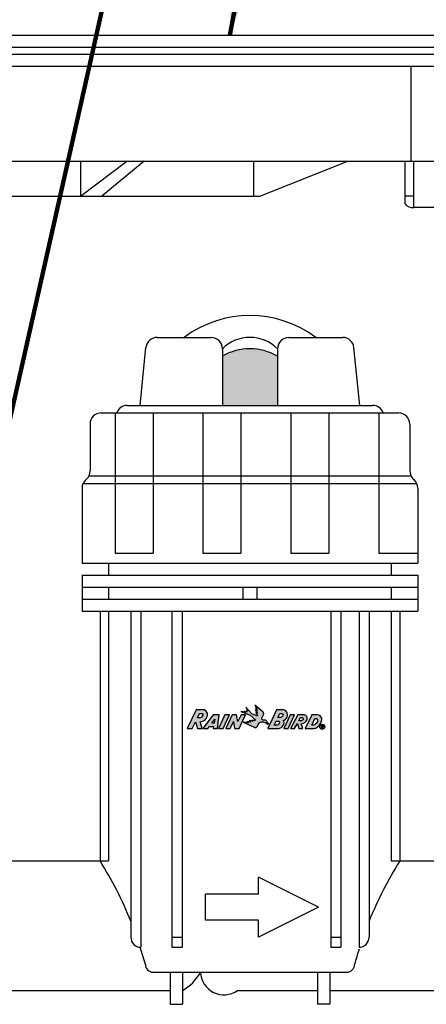
# Model space of a CAD drawing. Extents: x 0 to 16.5, y 0 to 10.4.
# Drawn here: x 5.4 to 6.5, y 6.1 to 8.8 of the extents above; entities that cross this region are included whole.
import ezdxf

# ---------------------------------------------------------------- set-up
doc = ezdxf.new("R2010")
doc.units = 0
doc.header["$MEASUREMENT"] = 0
doc.layers.add('image', color=7, linetype='Continuous')
doc.layers.add('text_bubbles', color=6, linetype='Continuous')
doc.dimstyles.get("Standard").update_dxf_attribs({"dimtxt": 0.18, "dimasz": 0.18, "dimexe": 0.18, "dimexo": 0.0625, "dimgap": 0.09, "dimtad": 0, "dimtih": 1, "dimtoh": 1, "dimdec": 4, "dimzin": 0, "dimdsep": 46, "dimtxsty": 'Standard', "dimcen": 0.09, "dimadec": 0, "dimazin": 0, "dimtfac": 1, "dimtdec": 4, "dimtofl": 0, "dimtmove": 0, "dimatfit": 3, "dimfxl": 1, "dimtolj": 1, "dimtzin": 0, "dimarcsym": 0})

# ---------------------------------------------------------------- blocks, each defined once
blk = doc.blocks.new('RBLOGOFILLED')
at = {"linetype": 'Continuous'}
h = blk.add_hatch(color=256, dxfattribs=at)
h.paths.add_polyline_path([(8.46, 4.97), (8.87, 5.3), (9.34, 5.83), (9.7, 6.45), (9.89, 7.1), (9.95, 7.78), (9.89, 8.35), (9.7, 8.86), (9.17, 9.46), (8.44, 9.86), (4.7, 9.86), (0.56, 1.13), (2.87, 1.13), (4.37, 4.32), (5.29, 1.13), (7.44, 1.13), (6.54, 4.3), (7.31, 4.44), (8.03, 4.71)])
h.paths.add_polyline_path([(5.23, 6.12), (6.21, 8.19), (7.11, 8.19), (7.47, 8.1), (7.7, 7.78), (7.74, 7.41), (7.52, 6.86), (7.23, 6.47), (6.6, 6.13)], flags=16)
for points in [[(37.46, 4.71), (37.28, 4.91), (37.05, 5.04), (36.63, 5.15), (36.23, 5.15), (36.01, 5.14), (35.79, 5.15), (35.57, 5.19), (35.39, 5.3), (35.24, 5.48), (35.16, 5.67), (35.17, 5.87), (35.22, 6.04), (35.97, 7.52), (36.01, 7.66), (36.05, 7.78), (36.09, 8), (36.09, 8.19), (36.05, 8.4), (35.98, 8.63), (35.86, 8.8), (35.72, 8.95), (31.99, 12.08), (33.05, 10.02), (32.32, 10.42), (33.05, 9.19), (32.32, 9.52), (33.24, 8.11), (32.39, 8.52), (33.24, 7.29), (32.73, 7.63), (33.13, 6.86), (30.58, 7.96), (27.75, 11.09), (28.59, 9.69), (28.18, 9.77), (28.59, 9.28), (28.22, 9.36), (28.42, 9.11), (27.93, 9.19), (28.08, 8.85), (27.08, 9.19), (27.59, 8.77), (25.44, 9.03), (29.84, 7.45), (32.36, 5.08), (31.51, 5.22), (31.75, 4.79), (30.41, 5.04), (31.08, 4.56), (29.26, 4.89), (30.17, 4.12), (28.18, 4.46), (29.08, 3.79), (26.59, 4.22), (31.59, 1.8), (31.85, 1.7), (32.13, 1.65), (32.36, 1.65), (32.58, 1.72), (32.8, 1.85), (32.98, 2.05), (34.04, 3.81), (34.28, 4.05), (34.55, 4.22), (34.95, 4.32), (35.38, 4.31), (35.8, 4.26), (36.22, 4.16), (36.63, 4.02), (37.03, 3.83), (37.25, 3.66), (37.45, 3.49), (37.85, 2.98), (37.71, 3.39), (38.45, 3.32), (37.63, 3.81), (37.66, 4.01), (37.67, 4.24), (37.6, 4.48)], [(20.15, 7.52), (18.08, 7.52), (15.09, 1.13), (17.16, 1.13)], [(23.49, 7.52), (21.41, 7.52), (18.42, 1.13), (20.49, 1.13), (22.04, 4.46), (22.56, 1.13), (24.63, 1.13), (27.64, 7.52), (25.56, 7.52), (24.11, 4.46)], [(50.48, 7.52), (48.39, 7.52), (45.4, 1.13), (47.48, 1.13)]]:
    blk.add_hatch(color=256, dxfattribs=at).paths.add_polyline_path(points)
h = blk.add_hatch(color=256, dxfattribs=at)
h.paths.add_polyline_path([(45.03, 2.4), (45.46, 3.11), (45.63, 3.95), (45.5, 4.57), (45.09, 4.94), (45.68, 5.14), (46.21, 5.47), (46.64, 5.94), (46.93, 6.53), (47.13, 7.14), (47.18, 7.75), (47.07, 8.29), (46.82, 8.8), (46.19, 9.53), (45.35, 9.86), (42.08, 9.86), (37.93, 1.13), (42.9, 1.13), (43.64, 1.31), (44.31, 1.7), (44.7, 2.02)])
h.paths.add_polyline_path([(41.03, 2.79), (41.91, 4.67), (42.81, 4.68), (43.14, 4.56), (43.38, 4.24), (43.39, 3.88), (43.28, 3.54), (43.17, 3.36), (43.05, 3.21), (42.87, 3.01), (42.63, 2.87), (42.4, 2.81), (42.14, 2.79)], flags=16)
h.paths.add_polyline_path([(42.69, 6.33), (43.59, 8.19), (44.49, 8.19), (44.82, 8.1), (45.06, 7.78), (45.07, 7.41), (44.96, 7.05), (44.86, 6.89), (44.73, 6.75), (44.55, 6.55), (44.31, 6.42), (44.08, 6.35), (43.82, 6.33)], flags=16)
h = blk.add_hatch(color=256, dxfattribs=at)
h.paths.add_polyline_path([(15.42, 7.52), (12.54, 7.52), (7.78, 1.13), (10.06, 1.13), (10.8, 2.12), (12.7, 2.13), (12.51, 1.13), (14.59, 1.13)])
h.paths.add_polyline_path([(11.92, 3.63), (13.35, 5.53), (12.98, 3.63)], flags=16)
h = blk.add_hatch(color=256, dxfattribs=at)
h.paths.add_polyline_path([(55.84, 4.56), (56.16, 5.03), (56.31, 5.5), (56.34, 5.99), (56.31, 6.4), (56.15, 6.79), (55.71, 7.23), (55.11, 7.52), (52, 7.52), (48.56, 1.13), (50.48, 1.13), (51.73, 3.46), (52.49, 1.13), (54.29, 1.13), (53.53, 3.44), (54.15, 3.54), (54.76, 3.75), (55.13, 3.93), (55.44, 4.16)])
h.paths.add_polyline_path([(52.43, 4.77), (53.26, 6.29), (54, 6.3), (54.29, 6.22), (54.48, 5.99), (54.51, 5.73), (54.43, 5.45), (54.36, 5.31), (54.29, 5.2), (54.08, 5.02), (53.87, 4.9), (53.66, 4.81), (53.46, 4.77)], flags=16)
h = blk.add_hatch(color=256, dxfattribs=at)
h.paths.add_polyline_path([(61.63, 2.33), (62.02, 2.79), (62.49, 3.5), (62.85, 4.26), (63.02, 4.77), (63.1, 5.3), (63.06, 5.94), (62.85, 6.53), (62.14, 7.25), (61.18, 7.52), (58.42, 7.52), (55.36, 1.13), (59.51, 1.13), (60.41, 1.37), (61.18, 1.9)])
h.paths.add_polyline_path([(58.46, 2.79), (59.92, 5.88), (60.37, 5.88), (60.83, 5.69), (61.13, 5.26), (61.04, 4.35), (60.46, 3.55), (60.22, 3.29), (59.97, 3.08), (59.55, 2.89), (59.11, 2.79)], flags=16)
h = blk.add_hatch(color=256, dxfattribs=at)
h.paths.add_polyline_path([(63.53, 2.86), (62.74, 2.86), (62.74, 1.23), (63.01, 1.23), (63.01, 1.87), (63.31, 1.87), (63.72, 1.23), (64.05, 1.23), (63.63, 1.88, 0.905563)])
h.paths.add_polyline_path([(63.01, 2.59), (63.53, 2.59, -1.011323), (63.53, 2.14), (63.01, 2.14)], flags=16)
at = {"color": 7, "linetype": 'Continuous'}
for p, q in [((4.7, 9.86), (0.56, 1.13)), ((8.44, 9.86), (4.7, 9.86)), ((9.17, 9.46), (8.44, 9.86)), ((9.7, 8.86), (9.17, 9.46)), ((28.08, 8.85), (27.08, 9.19)), ((27.08, 9.19), (27.59, 8.77)), ((30.58, 7.96), (27.75, 11.09)), ((27.75, 11.09), (28.59, 9.69)), ((27.93, 9.19), (28.08, 8.85)), ((28.42, 9.11), (27.93, 9.19)), ((28.59, 9.69), (28.18, 9.77)), ((28.18, 9.77), (28.59, 9.28)), ((28.59, 9.28), (28.22, 9.36)), ((28.22, 9.36), (28.42, 9.11)), ((35.72, 8.95), (31.99, 12.08)), ((31.99, 12.08), (33.05, 10.02)), ((33.05, 10.02), (32.32, 10.42)), ((32.32, 10.42), (33.05, 9.19)), ((32.32, 9.52), (33.24, 8.11)), ((33.05, 9.19), (32.32, 9.52)), ((42.08, 9.86), (37.93, 1.13)), ((45.35, 9.86), (42.08, 9.86)), ((46.19, 9.53), (45.35, 9.86)), ((46.82, 8.8), (46.19, 9.53)), ((5.23, 6.12), (6.21, 8.19)), ((6.6, 6.13), (5.23, 6.12)), ((6.21, 8.19), (7.11, 8.19)), ((7.23, 6.47), (6.6, 6.13)), ((7.11, 8.19), (7.47, 8.1)), ((7.52, 6.86), (7.23, 6.47)), ((7.31, 4.44), (8.03, 4.71)), ((7.47, 8.1), (7.7, 7.78)), ((7.74, 7.41), (7.52, 6.86)), ((7.7, 7.78), (7.74, 7.41)), ((12.54, 7.52), (7.78, 1.13)), ((8.03, 4.71), (8.46, 4.97)), ((8.46, 4.97), (8.87, 5.3)), ((8.87, 5.3), (9.34, 5.83)), ((9.34, 5.83), (9.7, 6.45)), ((9.89, 8.35), (9.7, 8.86)), ((9.7, 6.45), (9.89, 7.1)), ((9.95, 7.78), (9.89, 8.35)), ((9.89, 7.1), (9.95, 7.78)), ((11.92, 3.63), (13.35, 5.53)), ((15.42, 7.52), (12.54, 7.52)), ((13.35, 5.53), (12.98, 3.63)), ((14.59, 1.13), (15.42, 7.52)), ((18.08, 7.52), (15.09, 1.13)), ((17.16, 1.13), (20.15, 7.52)), ((20.15, 7.52), (18.08, 7.52)), ((21.41, 7.52), (18.42, 1.13)), ((23.49, 7.52), (21.41, 7.52)), ((24.11, 4.46), (23.49, 7.52)), ((25.56, 7.52), (24.11, 4.46)), ((24.63, 1.13), (27.64, 7.52)), ((25.44, 9.03), (29.84, 7.45)), ((27.59, 8.77), (25.44, 9.03)), ((27.64, 7.52), (25.56, 7.52)), ((31.08, 4.56), (29.26, 4.89)), ((29.26, 4.89), (30.17, 4.12)), ((29.84, 7.45), (32.36, 5.08)), ((31.75, 4.79), (30.41, 5.04)), ((30.41, 5.04), (31.08, 4.56)), ((33.13, 6.86), (30.58, 7.96)), ((31.51, 5.22), (31.75, 4.79)), ((32.36, 5.08), (31.51, 5.22)), ((33.24, 8.11), (32.39, 8.52)), ((32.39, 8.52), (33.24, 7.29)), ((32.73, 7.63), (33.13, 6.86)), ((33.24, 7.29), (32.73, 7.63)), ((35.16, 5.67), (35.17, 5.87)), ((35.24, 5.48), (35.16, 5.67)), ((35.17, 5.87), (35.22, 6.04)), ((35.22, 6.04), (35.97, 7.52)), ((35.39, 5.3), (35.24, 5.48)), ((35.57, 5.19), (35.39, 5.3)), ((35.79, 5.15), (35.57, 5.19)), ((35.86, 8.8), (35.72, 8.95)), ((36.01, 5.14), (35.79, 5.15)), ((35.98, 8.63), (35.86, 8.8)), ((35.97, 7.52), (36.01, 7.66)), ((36.05, 8.4), (35.98, 8.63)), ((36.01, 7.66), (36.05, 7.78)), ((36.23, 5.15), (36.01, 5.14)), ((36.09, 8.19), (36.05, 8.4)), ((36.05, 7.78), (36.09, 8)), ((36.09, 8), (36.09, 8.19)), ((36.63, 5.15), (36.23, 5.15)), ((37.05, 5.04), (36.63, 5.15)), ((37.28, 4.91), (37.05, 5.04)), ((37.46, 4.71), (37.28, 4.91)), ((37.6, 4.48), (37.46, 4.71)), ((41.03, 2.79), (41.91, 4.67)), ((41.91, 4.67), (42.81, 4.68)), ((42.69, 6.33), (43.59, 8.19)), ((43.82, 6.33), (42.69, 6.33)), ((42.81, 4.68), (43.14, 4.56)), ((43.59, 8.19), (44.49, 8.19)), ((44.08, 6.35), (43.82, 6.33)), ((44.31, 6.42), (44.08, 6.35)), ((44.55, 6.55), (44.31, 6.42)), ((44.49, 8.19), (44.82, 8.1)), ((44.73, 6.75), (44.55, 6.55)), ((44.86, 6.89), (44.73, 6.75)), ((44.82, 8.1), (45.06, 7.78)), ((44.96, 7.05), (44.86, 6.89)), ((45.07, 7.41), (44.96, 7.05)), ((45.06, 7.78), (45.07, 7.41)), ((45.09, 4.94), (45.68, 5.14)), ((45.5, 4.57), (45.09, 4.94)), ((48.39, 7.52), (45.4, 1.13)), ((45.68, 5.14), (46.21, 5.47)), ((46.21, 5.47), (46.64, 5.94)), ((46.64, 5.94), (46.93, 6.53)), ((47.07, 8.29), (46.82, 8.8)), ((46.93, 6.53), (47.13, 7.14)), ((47.18, 7.75), (47.07, 8.29)), ((47.13, 7.14), (47.18, 7.75)), ((47.48, 1.13), (50.48, 7.52)), ((50.48, 7.52), (48.39, 7.52)), ((52, 7.52), (48.56, 1.13)), ((55.11, 7.52), (52, 7.52)), ((52.43, 4.77), (53.26, 6.29)), ((53.46, 4.77), (52.43, 4.77)), ((53.26, 6.29), (54, 6.3)), ((53.66, 4.81), (53.46, 4.77)), ((53.87, 4.9), (53.66, 4.81)), ((54.08, 5.02), (53.87, 4.9)), ((54, 6.3), (54.29, 6.22)), ((54.29, 5.2), (54.08, 5.02)), ((54.29, 6.22), (54.48, 5.99)), ((54.36, 5.31), (54.29, 5.2)), ((54.43, 5.45), (54.36, 5.31)), ((54.51, 5.73), (54.43, 5.45)), ((54.48, 5.99), (54.51, 5.73)), ((55.71, 7.23), (55.11, 7.52)), ((58.42, 7.52), (55.36, 1.13)), ((56.15, 6.79), (55.71, 7.23)), ((55.84, 4.56), (56.16, 5.03)), ((56.31, 6.4), (56.15, 6.79)), ((56.16, 5.03), (56.31, 5.5)), ((56.34, 5.99), (56.31, 6.4)), ((56.31, 5.5), (56.34, 5.99)), ((61.18, 7.52), (58.42, 7.52)), ((58.46, 2.79), (59.92, 5.88)), ((59.92, 5.88), (60.37, 5.88)), ((60.37, 5.88), (60.83, 5.69)), ((60.83, 5.69), (61.13, 5.26)), ((61.13, 5.26), (61.04, 4.35)), ((62.14, 7.25), (61.18, 7.52)), ((62.85, 6.53), (62.14, 7.25)), ((63.06, 5.94), (62.85, 6.53)), ((62.85, 4.26), (63.02, 4.77)), ((63.02, 4.77), (63.1, 5.3)), ((63.1, 5.3), (63.06, 5.94)), ((0.56, 1.13), (2.87, 1.13)), ((2.87, 1.13), (4.37, 4.32)), ((4.37, 4.32), (5.29, 1.13)), ((5.29, 1.13), (7.44, 1.13)), ((6.54, 4.3), (7.31, 4.44)), ((7.44, 1.13), (6.54, 4.3)), ((7.78, 1.13), (10.06, 1.13)), ((10.06, 1.13), (10.8, 2.12)), ((10.8, 2.12), (12.7, 2.13)), ((12.98, 3.63), (11.92, 3.63)), ((12.7, 2.13), (12.51, 1.13)), ((12.51, 1.13), (14.59, 1.13)), ((15.09, 1.13), (17.16, 1.13)), ((18.42, 1.13), (20.49, 1.13)), ((20.49, 1.13), (22.04, 4.46)), ((22.04, 4.46), (22.56, 1.13)), ((22.56, 1.13), (24.63, 1.13)), ((26.59, 4.22), (31.59, 1.8)), ((29.08, 3.79), (26.59, 4.22)), ((30.17, 4.12), (28.18, 4.46)), ((28.18, 4.46), (29.08, 3.79)), ((31.59, 1.8), (31.85, 1.7)), ((31.85, 1.7), (32.13, 1.65)), ((32.13, 1.65), (32.36, 1.65)), ((32.36, 1.65), (32.58, 1.72)), ((32.58, 1.72), (32.8, 1.85)), ((32.8, 1.85), (32.98, 2.05)), ((32.98, 2.05), (34.04, 3.81)), ((34.04, 3.81), (34.28, 4.05)), ((34.28, 4.05), (34.55, 4.22)), ((34.55, 4.22), (34.95, 4.32)), ((34.95, 4.32), (35.38, 4.31)), ((35.38, 4.31), (35.8, 4.26)), ((35.8, 4.26), (36.22, 4.16)), ((36.22, 4.16), (36.63, 4.02)), ((36.63, 4.02), (37.03, 3.83)), ((37.03, 3.83), (37.25, 3.66)), ((37.25, 3.66), (37.45, 3.49)), ((37.45, 3.49), (37.85, 2.98)), ((37.67, 4.24), (37.6, 4.48)), ((37.63, 3.81), (37.66, 4.01)), ((38.45, 3.32), (37.63, 3.81)), ((37.66, 4.01), (37.67, 4.24)), ((37.85, 2.98), (37.71, 3.39)), ((37.71, 3.39), (38.45, 3.32)), ((37.93, 1.13), (42.9, 1.13)), ((42.14, 2.79), (41.03, 2.79)), ((42.4, 2.81), (42.14, 2.79)), ((42.63, 2.87), (42.4, 2.81)), ((42.87, 3.01), (42.63, 2.87)), ((43.05, 3.21), (42.87, 3.01)), ((42.9, 1.13), (43.64, 1.31)), ((43.17, 3.36), (43.05, 3.21)), ((43.14, 4.56), (43.38, 4.24)), ((43.28, 3.54), (43.17, 3.36)), ((43.39, 3.88), (43.28, 3.54)), ((43.38, 4.24), (43.39, 3.88)), ((43.64, 1.31), (44.31, 1.7)), ((44.31, 1.7), (44.7, 2.02)), ((44.7, 2.02), (45.03, 2.4)), ((45.03, 2.4), (45.46, 3.11)), ((45.4, 1.13), (47.48, 1.13)), ((45.46, 3.11), (45.63, 3.95)), ((45.63, 3.95), (45.5, 4.57)), ((48.56, 1.13), (50.48, 1.13)), ((50.48, 1.13), (51.73, 3.46)), ((51.73, 3.46), (52.49, 1.13)), ((52.49, 1.13), (54.29, 1.13)), ((53.53, 3.44), (54.15, 3.54)), ((54.29, 1.13), (53.53, 3.44)), ((54.15, 3.54), (54.76, 3.75)), ((54.76, 3.75), (55.13, 3.93)), ((55.13, 3.93), (55.44, 4.16)), ((55.36, 1.13), (59.51, 1.13)), ((55.44, 4.16), (55.84, 4.56)), ((59.11, 2.79), (58.46, 2.79)), ((59.55, 2.89), (59.11, 2.79)), ((59.51, 1.13), (60.41, 1.37)), ((59.97, 3.08), (59.55, 2.89)), ((60.22, 3.29), (59.97, 3.08)), ((60.46, 3.55), (60.22, 3.29)), ((60.41, 1.37), (61.18, 1.9)), ((61.04, 4.35), (60.46, 3.55)), ((61.18, 1.9), (61.63, 2.33)), ((61.63, 2.33), (62.02, 2.79)), ((62.02, 2.79), (62.49, 3.5)), ((62.49, 3.5), (62.85, 4.26)), ((63.53, 2.86), (62.74, 2.86)), ((62.74, 2.86), (62.74, 1.23)), ((62.74, 1.23), (63.01, 1.23)), ((63.01, 2.59), (63.01, 2.14)), ((63.53, 2.59), (63.01, 2.59)), ((63.53, 2.14), (63.01, 2.14)), ((63.01, 1.23), (63.01, 1.87)), ((63.01, 1.87), (63.31, 1.87)), ((63.31, 1.87), (63.72, 1.23)), ((64.05, 1.23), (63.63, 1.88)), ((63.72, 1.23), (64.05, 1.23))]:
    blk.add_line(p, q, dxfattribs=at)
blk.add_lwpolyline([(63.53, 2.14, 1.011323), (63.53, 2.59, 1)], format="xyb", dxfattribs=at)
blk.add_circle((63.3, 2.04), 1.18, dxfattribs=at)
blk.add_arc((63.53, 2.37), 0.495, 281.3487, 90, dxfattribs=at)

msp = doc.modelspace()

# ---------------------------------------------------------------- hatches: boundary and pattern name
at = {"layer": 'image'}
h = msp.add_hatch(color=3, dxfattribs=at)
h.paths.add_polyline_path([(6.0863, 7.8926, 0.132046), (6.0092, 7.9133), (6.0092, 7.7551), (6.0863, 7.7551)])
h.paths.add_polyline_path([(6.0092, 7.9133, 0.132046), (5.9321, 7.8926), (5.9321, 7.7551), (6.0092, 7.7551)])

# ---------------------------------------------------------------- linework, layer by layer
for p, q in [((3.4089, 8.7903), (6.8012, 8.7903)), ((7.0267, 8.7366), (3.1833, 8.7366)), ((7.0172, 8.7561), (3.1894, 8.7561)), ((3.1833, 8.7042), (7.0267, 8.7042)), ((6.4594, 8.7042), (6.4594, 8.4378)), ((3.3556, 8.4378), (6.8348, 8.4378)), ((5.5357, 8.4378), (5.5357, 8.3403)), ((5.5357, 8.3403), (5.6651, 8.4378)), ((5.7138, 8.4378), (5.5953, 8.3403)), ((6.0187, 8.4378), (6.0187, 8.3403)), ((6.0364, 8.3403), (6.2831, 8.4378)), ((6.4423, 8.4378), (6.4423, 8.3198)), ((6.4672, 8.3088), (6.4672, 8.4378)), ((4.1717, 8.3403), (6.0363, 8.3403)), ((6.4423, 8.3411), (6.4672, 8.3411)), ((6.6713, 8.3088), (6.4672, 8.3088)), ((5.7498, 7.945), (5.9008, 7.945)), ((6.1177, 7.945), (6.2687, 7.945)), ((5.702, 7.7551), (5.7186, 7.9169)), ((5.9321, 7.9137), (5.9321, 7.7551)), ((6.0863, 7.9137), (6.0863, 7.7551)), ((6.3165, 7.7551), (6.2999, 7.9169)), ((5.6663, 7.7551), (6.3522, 7.7551)), ((5.5936, 7.7341), (6.4248, 7.7341)), ((5.6321, 7.7341), (5.6321, 7.3416)), ((5.7383, 7.7341), (5.7383, 7.3416)), ((5.8779, 7.7341), (5.8779, 7.3416)), ((5.9841, 7.7341), (5.9841, 7.3416)), ((6.1238, 7.7341), (6.1238, 7.3416)), ((6.2299, 7.7341), (6.2299, 7.3416)), ((6.3696, 7.7341), (6.3696, 7.3416)), ((5.5623, 7.7027), (5.5623, 7.5716)), ((6.4562, 7.7027), (6.4562, 7.5716)), ((5.5497, 7.5461), (5.5526, 7.5488)), ((5.5593, 7.5581), (6.4592, 7.5581)), ((6.4688, 7.5461), (6.4659, 7.5488)), ((5.5399, 7.5234), (5.5399, 7.3137)), ((5.543, 7.5368), (6.4755, 7.5368)), ((6.4785, 7.5234), (6.4785, 7.3137)), ((5.6321, 7.3416), (5.7383, 7.3416)), ((5.8779, 7.3416), (5.9841, 7.3416)), ((6.1238, 7.3416), (6.2299, 7.3416)), ((6.3696, 7.3416), (6.4785, 7.3416)), ((5.5399, 7.3137), (6.4785, 7.3137)), ((5.6142, 7.3137), (5.6142, 7.2802)), ((6.4042, 7.3137), (6.4042, 7.2802)), ((5.5399, 7.2802), (5.5399, 7.1796)), ((5.5399, 7.2802), (6.4785, 7.2802)), ((6.4785, 7.2802), (6.4785, 7.1796)), ((5.5399, 7.2466), (6.4785, 7.2466)), ((5.6142, 7.2466), (5.6142, 7.2131)), ((5.9897, 7.2466), (5.9897, 7.2131)), ((6.0288, 7.2466), (6.0288, 7.2131)), ((6.4042, 7.2466), (6.4042, 7.2131)), ((5.5399, 7.2131), (6.4785, 7.2131)), ((5.5399, 7.1796), (6.4785, 7.1796)), ((5.5902, 7.1796), (5.5902, 6.4812)), ((5.6142, 7.1796), (5.6142, 6.4812)), ((5.6763, 7.1796), (5.6763, 6.2672)), ((5.7042, 7.1796), (5.7042, 6.2392)), ((5.7913, 7.1796), (5.7913, 6.2392)), ((5.8193, 7.1796), (5.8193, 6.2392)), ((6.2355, 7.1796), (6.2355, 6.2392)), ((6.2634, 7.1796), (6.2634, 6.2392)), ((6.3142, 7.1796), (6.3142, 6.2392)), ((6.3422, 7.1796), (6.3422, 6.2672)), ((6.4042, 7.1796), (6.4042, 6.4812)), ((6.4283, 7.1796), (6.4283, 6.4812)), ((5.3109, 6.4812), (5.6142, 6.4812)), ((6.4042, 6.4812), (6.7076, 6.4812)), ((6.0334, 6.3876), (6.0334, 6.4351)), ((6.201, 6.3513), (6.0334, 6.4351)), ((6.0334, 6.3876), (5.8853, 6.3876)), ((5.8853, 6.315), (5.8853, 6.3876)), ((6.201, 6.3513), (6.0334, 6.2675)), ((6.0334, 6.315), (5.8853, 6.315)), ((6.0334, 6.2675), (6.0334, 6.315)), ((5.7913, 6.2672), (5.8193, 6.2672)), ((6.2355, 6.2672), (6.2634, 6.2672)), ((5.7042, 6.2392), (5.7042, 6.2392)), ((5.7913, 6.2392), (5.8193, 6.2392)), ((6.2355, 6.2392), (6.2634, 6.2392)), ((5.7386, 6.1694), (6.2799, 6.1694)), ((5.7858, 6.1694), (5.7858, 6.0798)), ((5.8207, 6.1694), (5.8207, 6.0798)), ((6.1978, 6.1694), (6.1978, 6.0798)), ((6.2327, 6.1694), (6.2327, 6.0798)), ((5.3109, 6.1181), (5.7858, 6.1181)), ((5.9743, 6.1181), (6.1978, 6.1181)), ((6.2327, 6.1181), (6.7076, 6.1181)), ((5.7858, 6.0798), (5.8207, 6.0798)), ((6.2327, 6.0798), (6.1978, 6.0798))]:
    msp.add_line(p, q, dxfattribs=at)
for centre, radius, start, end in [((6.4635, 8.3341), 0.0256, 214.1384, 278.3816), ((6.0092, 7.6998), 0.3066, 53.1299, 126.8701), ((5.7498, 7.9137), 0.0314, 90, 174.1226), ((5.9008, 7.9137), 0.0314, 0, 90), ((6.0092, 7.8349), 0.1102, 45.599, 134.401), ((6.1177, 7.9137), 0.0314, 90, 180), ((6.2687, 7.9137), 0.0314, 5.8774, 90), ((6.0092, 7.7596), 0.1538, 59.9113, 120.0887), ((5.6663, 7.7237), 0.0314, 90, 160.6071), ((6.3522, 7.7237), 0.0314, 19.3929, 90), ((5.5936, 7.7027), 0.0314, 90, 180), ((6.4248, 7.7027), 0.0314, 360, 90), ((5.5309, 7.5716), 0.0314, 313.6204, 0), ((6.4876, 7.5716), 0.0314, 180, 226.3796), ((5.5713, 7.5234), 0.0314, 133.6204, 180), ((6.4472, 7.5234), 0.0314, 360, 46.3796), ((4.6838, 5.913), 1.0698, 21.9149, 32.0829), ((7.3347, 5.913), 1.0698, 147.9171, 158.0851), ((5.7042, 6.2672), 0.0279, 180, 270), ((6.3142, 6.2672), 0.0279, 270, 0), ((4.6838, 5.913), 1.0698, 15.0742, 17.7554), ((7.3347, 5.913), 1.0698, 162.5254, 164.9258), ((5.7386, 6.1912), 0.0218, 180, 270), ((5.7529, 6.2348), 0.135, 300.1562, 331.0201), ((5.9369, 6.1724), 0.066, 182.58, 304.604), ((6.2799, 6.1912), 0.0218, 270, 0)]:
    msp.add_arc(centre, radius, start, end, dxfattribs=at)

# ---------------------------------------------------------------- block references
at = {"layer": 'image', "xscale": 0.006010261886302715, "yscale": 0.006010261886302715, "zscale": 0.006010261886302715}
msp.add_blockref('RBLOGOFILLED', (5.8308, 6.8441), dxfattribs=at)

# ---------------------------------------------------------------- leaders
at = {"layer": 'text_bubbles'}
for points in [[(5.2391, 7.2778), (5.6724, 9.2034)], [(5.9529, 8.7903), (6.0298, 9.2024)]]:
    msp.add_leader(points, dimstyle='Standard', override={"dimtxt": 0.125, "dimexe": 0.125, "dimclrd": 256, "dimclre": 256, "dimclrt": 256, "dimlwd": 65535, "dimlwe": 65535}, dxfattribs=at)

doc.saveas('drawing.dxf')
